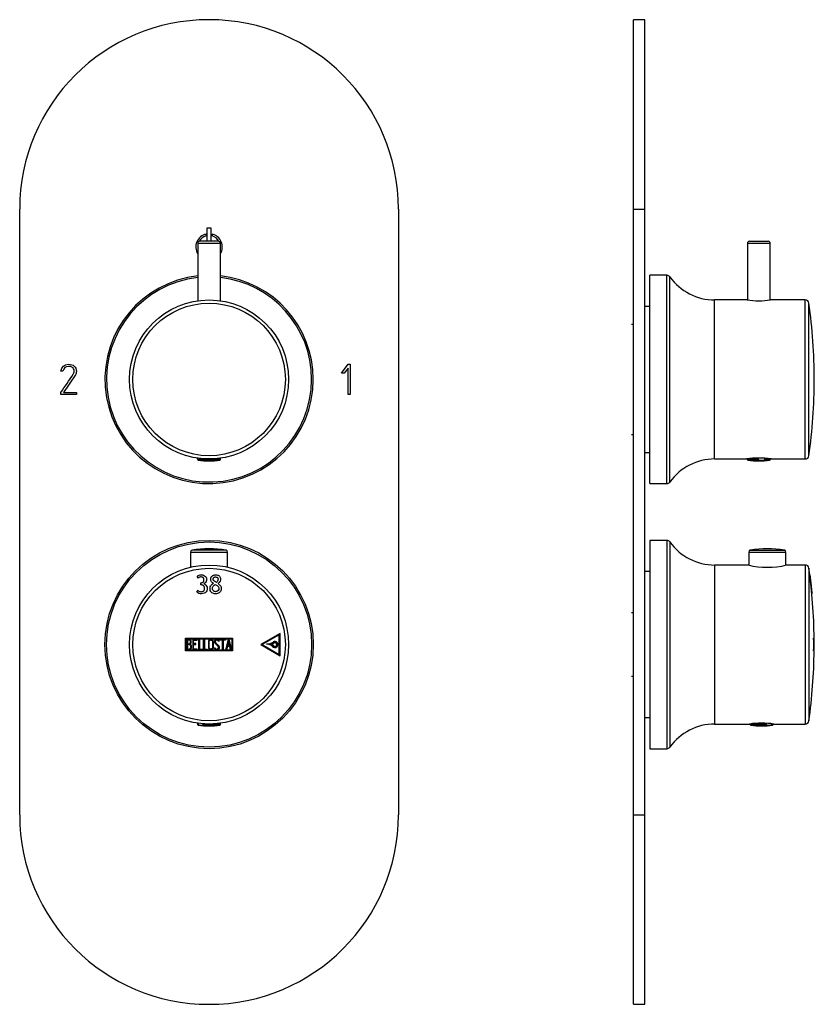
# Model space of a CAD drawing. Units: millimetres. Extents: x -275 to -36, y -46 to 461.
# Drawn here: x -275 to -65, y 201 to 461 of the extents above; entities that cross this region are included whole.
import ezdxf

# ---------------------------------------------------------------- set-up
doc = ezdxf.new("R2010")
doc.units = ezdxf.units.MM
for name, color, linetype in [('055010', 7, 'Continuous'), ('055038', 7, 'Continuous'), ('272009', 7, 'Continuous'), ('276027', 7, 'Continuous'), ('276028', 7, 'Continuous'), ('482005', 7, 'Continuous'), ('486031', 7, 'Continuous'), ('6693-3', 7, 'Continuous'), ('705002', 7, 'Continuous'), ('776106', 7, 'Continuous'), ('Default', 7, 'Continuous')]:
    doc.layers.add(name, color=color, linetype=linetype)

# ---------------------------------------------------------------- blocks, each defined once
blk = doc.blocks.new('SE')
at = {"layer": '055010', "color": 7, "linetype": 'Continuous'}
for p, q in [((-229.68, 320.82), (-219.88, 320.82)), ((-229.68, 320.82), (-229.68, 316.85)), ((-220.28, 321.31), (-229.27, 321.31)), ((-219.88, 316.85), (-219.88, 320.82))]:
    blk.add_line(p, q, dxfattribs=at)
for centre, radius, start, end in [((-229.18, 320.82), 0.5, 100.6719, 180), ((-224.78, 297.47), 24.26, 79.3281, 100.6719), ((-220.38, 320.82), 0.5, 0, 79.3281)]:
    blk.add_arc(centre, radius, start, end, dxfattribs=at)
at = {"layer": '055038', "color": 7, "linetype": 'Continuous'}
blk.add_open_spline([(-222.34, 309.94), (-222.34, 309.94), (-222.37, 309.93), (-222.42, 309.92), (-222.45, 309.92)], degree=3, knots=[0.367579737, 0.367579737, 0.367579737, 0.367579737, 0.370464901, 0.374680588, 0.374680588, 0.374680588, 0.374680588], dxfattribs=at)
at = {"layer": '272009', "color": 7, "linetype": 'Continuous'}
for p, q in [((-227.59, 313.98), (-227.89, 314.43)), ((-226.99, 312.21), (-226.99, 312.75)), ((-228.01, 310.24), (-227.69, 310.75)), ((-206.05, 299.38), (-211.15, 296.43)), ((-206.25, 299.03), (-210.75, 296.43)), ((-206.25, 293.83), (-206.25, 299.03)), ((-206.05, 293.49), (-206.05, 299.38)), ((-230.97, 298.09), (-218.59, 298.09)), ((-230.97, 294.78), (-230.97, 298.09)), ((-230.77, 297.93), (-218.79, 297.93)), ((-230.77, 294.93), (-230.77, 297.93)), ((-230.67, 297.82), (-230.67, 295.05)), ((-230.47, 297.62), (-230.47, 296.65)), ((-230.47, 296.46), (-230.47, 295.24)), ((-229.05, 297.81), (-229.05, 295.05)), ((-227.88, 297.81), (-229.05, 297.81)), ((-228.86, 297.61), (-227.88, 297.61)), ((-228.86, 296.68), (-228.86, 297.61)), ((-228.25, 296.68), (-228.86, 296.68)), ((-228.86, 296.48), (-228.25, 296.48)), ((-228.86, 295.24), (-228.86, 296.48)), ((-228.25, 296.48), (-228.25, 296.68)), ((-227.88, 297.61), (-227.88, 297.81)), ((-227.51, 297.82), (-227.32, 297.82)), ((-227.51, 295.05), (-227.51, 297.82)), ((-227.32, 297.82), (-227.32, 295.24)), ((-226.22, 297.82), (-226.03, 297.82)), ((-226.22, 295.05), (-226.22, 297.82)), ((-226.03, 297.82), (-226.03, 295.24)), ((-222.15, 297.35), (-222.35, 297.35)), ((-222.18, 297.48), (-222.15, 297.35)), ((-221.89, 297.62), (-221.89, 297.82)), ((-221.89, 297.82), (-220.47, 297.82)), ((-221.27, 297.62), (-221.89, 297.62)), ((-221.27, 295.05), (-221.27, 297.62)), ((-221.08, 297.62), (-221.08, 295.05)), ((-220.47, 297.62), (-221.08, 297.62)), ((-220.47, 297.82), (-220.47, 297.62)), ((-220.35, 295.05), (-219.67, 297.82)), ((-219.6, 297.3), (-219.88, 296.08)), ((-219.67, 297.82), (-219.52, 297.82)), ((-219.32, 296.08), (-219.6, 297.3)), ((-219.52, 297.82), (-218.88, 295.05)), ((-218.79, 297.93), (-218.79, 294.93)), ((-218.59, 298.09), (-218.59, 294.78)), ((-211.15, 296.43), (-206.05, 293.49)), ((-210.75, 296.43), (-206.25, 293.83)), ((-208.31, 296.53), (-207.68, 296.85)), ((-207.78, 296.09), (-208.31, 296.53)), ((-208.2, 296.53), (-207.65, 296.81)), ((-207.74, 296.13), (-208.2, 296.53)), ((-218.59, 294.78), (-230.97, 294.78)), ((-218.79, 294.93), (-230.77, 294.93)), ((-229.05, 295.05), (-227.88, 295.05)), ((-227.88, 295.24), (-228.86, 295.24)), ((-227.88, 295.05), (-227.88, 295.24)), ((-226.54, 295.05), (-227.51, 295.05)), ((-227.32, 295.24), (-226.54, 295.24)), ((-226.54, 295.24), (-226.54, 295.05)), ((-225.25, 295.05), (-226.22, 295.05)), ((-226.03, 295.24), (-225.25, 295.24)), ((-225.25, 295.24), (-225.25, 295.05)), ((-223.35, 295.52), (-223.16, 295.52)), ((-223.3, 295.36), (-223.35, 295.52)), ((-221.08, 295.05), (-221.27, 295.05)), ((-220.15, 295.05), (-220.35, 295.05)), ((-219.95, 295.88), (-220.15, 295.05)), ((-219.28, 295.88), (-219.95, 295.88)), ((-219.88, 296.08), (-219.32, 296.08)), ((-219.08, 295.05), (-219.28, 295.88)), ((-218.88, 295.05), (-219.08, 295.05)), ((-228.03, 275.68), (-228.03, 275.68)), ((-221.53, 275.68), (-221.53, 275.68))]:
    blk.add_line(p, q, dxfattribs=at)
for radius in [27.5, 27.08, 21, 20.14]:
    blk.add_circle((-224.78, 296.43), radius, dxfattribs=at)
for centre, radius, start, end in [((-230.29, 295.82), 0.899, 0.8401, 53.7941), ((-210.13, 300.94), 4.47, 277.1232, 300.8278), ((-209.42, 294.58), 1.93, 42.9854, 94.7324), ((-210.13, 300.92), 4.49, 283.0236, 300.909), ((-209.42, 294.58), 1.98, 42.9854, 81.0493), ((-207.39, 296.43), 0.813, 220.6321, 123.833), ((-207.39, 296.43), 0.763, 220.4783, 123.8296), ((-207.39, 296.43), 0.513, 220.7325, 123.8328), ((-207.39, 296.43), 0.463, 220.6321, 123.833)]:
    blk.add_arc(centre, radius, start, end, dxfattribs=at)
for points, knots in [([(-227.89, 314.43), (-227.65, 314.75), (-227.22, 314.84), (-226.44, 314.83), (-226.04, 314.7), (-225.48, 314.16), (-225.37, 313.74), (-225.54, 312.97), (-225.8, 312.62), (-226.18, 312.49)], [0, 0, 0, 0, 0.25, 0.25, 0.5, 0.5, 0.75, 0.75, 1, 1, 1, 1]), ([(-223.65, 312.6), (-223.9, 312.73), (-224.1, 312.93), (-224.36, 313.42), (-224.39, 313.72), (-224.25, 314.26), (-224.06, 314.49), (-223.58, 314.78), (-223.3, 314.83), (-222.73, 314.83), (-222.45, 314.78), (-221.97, 314.47), (-221.81, 314.22), (-221.64, 313.4), (-221.93, 312.81), (-222.42, 312.53)], [0, 0, 0, 0, 0.125, 0.125, 0.25, 0.25, 0.375, 0.375, 0.5, 0.5, 0.625, 0.625, 0.75, 0.75, 1, 1, 1, 1]), ([(-226.18, 312.49), (-225.75, 312.35), (-225.4, 312), (-225.21, 311.14), (-225.28, 310.65), (-225.86, 309.98), (-226.33, 309.85), (-227.22, 309.82), (-227.69, 309.93), (-228.01, 310.24)], [0, 0, 0, 0, 0.25, 0.25, 0.5, 0.5, 0.75, 0.75, 1, 1, 1, 1]), ([(-227.69, 310.75), (-227.62, 310.67), (-227.54, 310.6), (-227.45, 310.54), (-227.34, 310.48), (-227.22, 310.43), (-227.1, 310.41), (-226.96, 310.38), (-226.81, 310.38), (-226.67, 310.41), (-226.57, 310.42), (-226.47, 310.44), (-226.38, 310.49), (-226.31, 310.52), (-226.25, 310.56), (-226.19, 310.61), (-226.14, 310.67), (-226.09, 310.73), (-226.06, 310.8), (-226.02, 310.89), (-225.99, 310.98), (-225.98, 311.08), (-225.95, 311.23), (-225.95, 311.39), (-225.99, 311.54), (-226.01, 311.63), (-226.05, 311.72), (-226.1, 311.8), (-226.16, 311.88), (-226.22, 311.96), (-226.3, 312.01), (-226.37, 312.08), (-226.46, 312.12), (-226.56, 312.15), (-226.68, 312.19), (-226.8, 312.21), (-226.93, 312.21), (-226.95, 312.21), (-226.97, 312.21), (-226.99, 312.21)], [0, 0, 0, 0, 0.081686, 0.081686, 0.081686, 0.176518, 0.176518, 0.176518, 0.28727, 0.28727, 0.28727, 0.361797, 0.361797, 0.361797, 0.419486, 0.419486, 0.419486, 0.477375, 0.477375, 0.477375, 0.552349, 0.552349, 0.552349, 0.669992, 0.669992, 0.669992, 0.742559, 0.742559, 0.742559, 0.815001, 0.815001, 0.815001, 0.889999, 0.889999, 0.889999, 0.984895, 0.984895, 0.984895, 1, 1, 1, 1]), ([(-226.99, 312.75), (-226.94, 312.75), (-226.89, 312.75), (-226.84, 312.75), (-226.78, 312.76), (-226.72, 312.76), (-226.66, 312.78), (-226.57, 312.8), (-226.48, 312.83), (-226.4, 312.88), (-226.34, 312.92), (-226.3, 312.96), (-226.26, 313.01), (-226.22, 313.07), (-226.19, 313.12), (-226.17, 313.18), (-226.14, 313.27), (-226.13, 313.37), (-226.12, 313.47), (-226.12, 313.6), (-226.13, 313.73), (-226.18, 313.86), (-226.2, 313.92), (-226.24, 313.98), (-226.28, 314.03), (-226.32, 314.08), (-226.37, 314.13), (-226.43, 314.16), (-226.5, 314.2), (-226.57, 314.23), (-226.65, 314.25), (-226.78, 314.28), (-226.92, 314.28), (-227.06, 314.27), (-227.15, 314.25), (-227.24, 314.23), (-227.33, 314.19), (-227.41, 314.14), (-227.49, 314.09), (-227.56, 314.02), (-227.57, 314.01), (-227.58, 313.99), (-227.59, 313.98)], [0, 0, 0, 0, 0.043559, 0.043559, 0.043559, 0.097444, 0.097444, 0.097444, 0.183717, 0.183717, 0.183717, 0.240723, 0.240723, 0.240723, 0.297583, 0.297583, 0.297583, 0.384317, 0.384317, 0.384317, 0.502617, 0.502617, 0.502617, 0.562615, 0.562615, 0.562615, 0.623043, 0.623043, 0.623043, 0.694079, 0.694079, 0.694079, 0.814702, 0.814702, 0.814702, 0.899218, 0.899218, 0.899218, 0.984019, 0.984019, 0.984019, 1, 1, 1, 1]), ([(-222.42, 312.53), (-222.13, 312.36), (-221.86, 312.15), (-221.54, 311.57), (-221.51, 311.21), (-221.63, 310.56), (-221.83, 310.26), (-222.4, 309.89), (-222.74, 309.83), (-223.41, 309.83), (-223.76, 309.89), (-224.31, 310.27), (-224.46, 310.6), (-224.55, 311.27), (-224.51, 311.61), (-224.19, 312.2), (-223.96, 312.46), (-223.65, 312.6)], [0, 0, 0, 0, 0.125, 0.125, 0.25, 0.25, 0.375, 0.375, 0.5, 0.5, 0.625, 0.625, 0.75, 0.75, 0.875, 0.875, 1, 1, 1, 1]), ([(-223.06, 310.39), (-223.14, 310.39), (-223.24, 310.4), (-223.32, 310.43), (-223.41, 310.45), (-223.49, 310.5), (-223.56, 310.55), (-223.62, 310.61), (-223.68, 310.67), (-223.72, 310.73), (-223.77, 310.81), (-223.81, 310.9), (-223.84, 310.99), (-223.86, 311.1), (-223.87, 311.21), (-223.86, 311.32), (-223.85, 311.44), (-223.83, 311.56), (-223.78, 311.66), (-223.73, 311.77), (-223.67, 311.87), (-223.59, 311.96), (-223.48, 312.09), (-223.34, 312.19), (-223.2, 312.27), (-223.18, 312.28), (-223.16, 312.29), (-223.14, 312.31)], [0, 0, 0, 0, 0.099649, 0.099649, 0.099649, 0.200184, 0.200184, 0.200184, 0.290882, 0.290882, 0.290882, 0.394614, 0.394614, 0.394614, 0.521736, 0.521736, 0.521736, 0.652703, 0.652703, 0.652703, 0.787042, 0.787042, 0.787042, 0.974575, 0.974575, 0.974575, 1, 1, 1, 1]), ([(-222.84, 312.8), (-223.03, 312.9), (-223.22, 313.01), (-223.39, 313.15), (-223.46, 313.2), (-223.52, 313.27), (-223.57, 313.33), (-223.61, 313.39), (-223.65, 313.45), (-223.67, 313.52), (-223.69, 313.59), (-223.7, 313.66), (-223.69, 313.73), (-223.69, 313.82), (-223.67, 313.9), (-223.64, 313.98), (-223.62, 314.02), (-223.59, 314.07), (-223.55, 314.11), (-223.51, 314.14), (-223.47, 314.18), (-223.42, 314.2), (-223.36, 314.23), (-223.29, 314.25), (-223.23, 314.26), (-223.16, 314.27), (-223.1, 314.28), (-223.04, 314.28)], [0, 0, 0, 0, 0.284951, 0.284951, 0.284951, 0.396319, 0.396319, 0.396319, 0.488662, 0.488662, 0.488662, 0.582713, 0.582713, 0.582713, 0.692215, 0.692215, 0.692215, 0.760467, 0.760467, 0.760467, 0.828837, 0.828837, 0.828837, 0.919267, 0.919267, 0.919267, 1, 1, 1, 1]), ([(-223.14, 312.31), (-222.93, 312.19), (-222.72, 312.08), (-222.36, 311.77), (-222.23, 311.55), (-222.18, 311.08), (-222.26, 310.84), (-222.57, 310.48), (-222.82, 310.39), (-223.06, 310.39)], [0, 0, 0, 0, 0.25, 0.25, 0.5, 0.5, 0.75, 0.75, 1, 1, 1, 1]), ([(-223.04, 314.28), (-222.95, 314.27), (-222.87, 314.26), (-222.71, 314.21), (-222.63, 314.17), (-222.51, 314.06), (-222.46, 313.99), (-222.39, 313.83), (-222.38, 313.75), (-222.39, 313.5), (-222.44, 313.33), (-222.6, 313.04), (-222.71, 312.91), (-222.84, 312.8)], [0, 0, 0, 0, 0.125, 0.125, 0.25, 0.25, 0.375, 0.375, 0.5, 0.5, 0.75, 0.75, 1, 1, 1, 1]), ([(-229.76, 296.54), (-229.7, 296.61), (-229.64, 296.69), (-229.56, 296.81), (-229.53, 296.85), (-229.5, 296.93), (-229.48, 296.98), (-229.46, 297.12), (-229.47, 297.22), (-229.5, 297.4), (-229.54, 297.49), (-229.66, 297.64), (-229.74, 297.7), (-229.91, 297.78), (-230, 297.8), (-230.19, 297.82), (-230.29, 297.82), (-230.48, 297.82), (-230.57, 297.82), (-230.67, 297.82)], [0, 0, 0, 0, 0.125, 0.125, 0.1875, 0.1875, 0.25, 0.25, 0.375, 0.375, 0.5, 0.5, 0.625, 0.625, 0.75, 0.75, 0.875, 0.875, 1, 1, 1, 1]), ([(-229.67, 297.15), (-229.67, 297.24), (-229.68, 297.33), (-229.77, 297.49), (-229.84, 297.55), (-230.01, 297.61), (-230.1, 297.62), (-230.28, 297.62), (-230.37, 297.62), (-230.47, 297.62)], [0, 0, 0, 0, 0.25, 0.25, 0.5, 0.5, 0.75, 0.75, 1, 1, 1, 1]), ([(-230.47, 296.65), (-230.37, 296.65), (-230.23, 296.65), (-230.09, 296.65), (-230.02, 296.65), (-230, 296.65), (-229.95, 296.66), (-229.93, 296.67), (-229.87, 296.69), (-229.83, 296.73), (-229.77, 296.8), (-229.75, 296.84), (-229.69, 296.96), (-229.67, 297.05), (-229.67, 297.15)], [0, 0, 0, 0, 0.25, 0.375, 0.375, 0.4375, 0.4375, 0.5, 0.5, 0.625, 0.625, 0.75, 0.75, 1, 1, 1, 1]), ([(-229.59, 295.83), (-229.59, 295.93), (-229.62, 296.04), (-229.71, 296.22), (-229.77, 296.31), (-229.89, 296.41), (-229.94, 296.43), (-230.04, 296.46), (-230.1, 296.46), (-230.26, 296.46), (-230.36, 296.46), (-230.47, 296.46)], [0, 0, 0, 0, 0.25, 0.25, 0.5, 0.5, 0.625, 0.625, 0.75, 0.75, 1, 1, 1, 1]), ([(-224.78, 295.22), (-224.82, 295.26), (-224.85, 295.3), (-224.88, 295.35), (-224.91, 295.4), (-224.92, 295.45), (-224.93, 295.51), (-224.96, 295.71), (-224.93, 295.9), (-224.93, 296.1), (-224.93, 296.5), (-224.93, 296.89), (-224.93, 297.28), (-224.93, 297.34), (-224.93, 297.4), (-224.91, 297.45), (-224.89, 297.51), (-224.86, 297.56), (-224.83, 297.6), (-224.79, 297.65), (-224.76, 297.68), (-224.71, 297.71), (-224.66, 297.75), (-224.6, 297.77), (-224.54, 297.79), (-224.46, 297.82), (-224.36, 297.83), (-224.27, 297.83), (-224.19, 297.83), (-224.11, 297.82), (-224.04, 297.79), (-223.96, 297.76), (-223.89, 297.72), (-223.83, 297.67), (-223.78, 297.63), (-223.75, 297.59), (-223.72, 297.54), (-223.69, 297.49), (-223.67, 297.43), (-223.66, 297.38), (-223.62, 297.18), (-223.65, 296.97), (-223.65, 296.77), (-223.65, 296.37), (-223.65, 295.97), (-223.65, 295.57), (-223.65, 295.51), (-223.66, 295.46), (-223.68, 295.41), (-223.69, 295.36), (-223.72, 295.31), (-223.75, 295.27), (-223.79, 295.22), (-223.84, 295.18), (-223.9, 295.14), (-223.96, 295.1), (-224.02, 295.08), (-224.08, 295.06), (-224.16, 295.04), (-224.23, 295.03), (-224.31, 295.03), (-224.39, 295.03), (-224.48, 295.05), (-224.56, 295.08), (-224.64, 295.11), (-224.71, 295.16), (-224.78, 295.22)], [0, 0, 0, 0, 0.022922, 0.022922, 0.022922, 0.046071, 0.046071, 0.046071, 0.12811, 0.12811, 0.12811, 0.291013, 0.291013, 0.291013, 0.315023, 0.315023, 0.315023, 0.339317, 0.339317, 0.339317, 0.361005, 0.361005, 0.361005, 0.387351, 0.387351, 0.387351, 0.425657, 0.425657, 0.425657, 0.459287, 0.459287, 0.459287, 0.493095, 0.493095, 0.493095, 0.516964, 0.516964, 0.516964, 0.541093, 0.541093, 0.541093, 0.625867, 0.625867, 0.625867, 0.793489, 0.793489, 0.793489, 0.816049, 0.816049, 0.816049, 0.838729, 0.838729, 0.838729, 0.866246, 0.866246, 0.866246, 0.894819, 0.894819, 0.894819, 0.927283, 0.927283, 0.927283, 0.962865, 0.962865, 0.962865, 1, 1, 1, 1]), ([(-223.85, 295.6), (-223.85, 295.81), (-223.85, 296.02), (-223.85, 296.23), (-223.85, 296.44), (-223.85, 296.65), (-223.85, 296.86), (-223.85, 296.97), (-223.85, 297.08), (-223.85, 297.18), (-223.85, 297.23), (-223.85, 297.29), (-223.86, 297.34), (-223.86, 297.37), (-223.88, 297.41), (-223.9, 297.44), (-223.92, 297.48), (-223.94, 297.5), (-223.97, 297.53), (-224, 297.56), (-224.04, 297.58), (-224.08, 297.6), (-224.12, 297.61), (-224.16, 297.63), (-224.21, 297.63), (-224.27, 297.64), (-224.34, 297.64), (-224.41, 297.62), (-224.47, 297.61), (-224.53, 297.58), (-224.59, 297.55), (-224.62, 297.52), (-224.65, 297.5), (-224.67, 297.47), (-224.69, 297.44), (-224.71, 297.4), (-224.72, 297.36), (-224.73, 297.33), (-224.74, 297.29), (-224.74, 297.26), (-224.74, 297.09), (-224.74, 296.93), (-224.74, 296.76), (-224.74, 296.43), (-224.74, 296.1), (-224.74, 295.77), (-224.74, 295.71), (-224.74, 295.65), (-224.74, 295.59), (-224.74, 295.55), (-224.73, 295.52), (-224.72, 295.49), (-224.7, 295.45), (-224.68, 295.42), (-224.66, 295.4), (-224.63, 295.36), (-224.59, 295.33), (-224.55, 295.31), (-224.5, 295.28), (-224.43, 295.25), (-224.37, 295.24), (-224.3, 295.22), (-224.24, 295.22), (-224.17, 295.24), (-224.12, 295.25), (-224.07, 295.27), (-224.02, 295.3), (-223.98, 295.32), (-223.95, 295.35), (-223.92, 295.38), (-223.9, 295.41), (-223.88, 295.44), (-223.87, 295.47), (-223.86, 295.5), (-223.85, 295.54), (-223.85, 295.57), (-223.85, 295.58), (-223.85, 295.59), (-223.85, 295.6)], [0, 0, 0, 0, 0.107028, 0.107028, 0.107028, 0.213028, 0.213028, 0.213028, 0.268218, 0.268218, 0.268218, 0.294256, 0.294256, 0.294256, 0.313643, 0.313643, 0.313643, 0.332962, 0.332962, 0.332962, 0.354245, 0.354245, 0.354245, 0.377602, 0.377602, 0.377602, 0.411418, 0.411418, 0.411418, 0.444805, 0.444805, 0.444805, 0.464433, 0.464433, 0.464433, 0.484228, 0.484228, 0.484228, 0.502254, 0.502254, 0.502254, 0.585872, 0.585872, 0.585872, 0.753109, 0.753109, 0.753109, 0.783169, 0.783169, 0.783169, 0.800772, 0.800772, 0.800772, 0.818392, 0.818392, 0.818392, 0.842199, 0.842199, 0.842199, 0.876511, 0.876511, 0.876511, 0.909609, 0.909609, 0.909609, 0.937836, 0.937836, 0.937836, 0.959081, 0.959081, 0.959081, 0.977078, 0.977078, 0.977078, 0.994981, 0.994981, 0.994981, 1, 1, 1, 1]), ([(-223.16, 295.52), (-223.13, 295.45), (-223.09, 295.39), (-223.05, 295.33), (-223.02, 295.3), (-223, 295.28), (-222.96, 295.26), (-222.93, 295.24), (-222.9, 295.23), (-222.86, 295.22), (-222.81, 295.21), (-222.76, 295.21), (-222.7, 295.22), (-222.65, 295.22), (-222.59, 295.24), (-222.54, 295.26), (-222.5, 295.29), (-222.45, 295.32), (-222.42, 295.36), (-222.39, 295.4), (-222.36, 295.44), (-222.34, 295.48), (-222.31, 295.53), (-222.3, 295.59), (-222.3, 295.64), (-222.29, 295.69), (-222.29, 295.75), (-222.31, 295.81), (-222.32, 295.87), (-222.35, 295.92), (-222.39, 295.97), (-222.46, 296.08), (-222.56, 296.17), (-222.66, 296.26), (-222.75, 296.34), (-222.84, 296.43), (-222.94, 296.52), (-223.02, 296.6), (-223.1, 296.67), (-223.17, 296.75), (-223.22, 296.81), (-223.26, 296.87), (-223.29, 296.94), (-223.31, 296.99), (-223.32, 297.05), (-223.33, 297.11), (-223.33, 297.22), (-223.31, 297.33), (-223.28, 297.44), (-223.26, 297.5), (-223.23, 297.56), (-223.18, 297.62), (-223.15, 297.66), (-223.11, 297.7), (-223.06, 297.73), (-223.02, 297.76), (-222.96, 297.79), (-222.91, 297.8), (-222.84, 297.82), (-222.76, 297.83), (-222.69, 297.82), (-222.61, 297.82), (-222.53, 297.8), (-222.46, 297.77), (-222.4, 297.75), (-222.36, 297.72), (-222.32, 297.68), (-222.28, 297.65), (-222.24, 297.6), (-222.22, 297.55), (-222.2, 297.53), (-222.19, 297.5), (-222.18, 297.48)], [0, 0, 0, 0, 0.045449, 0.045449, 0.045449, 0.067739, 0.067739, 0.067739, 0.089846, 0.089846, 0.089846, 0.123065, 0.123065, 0.123065, 0.157927, 0.157927, 0.157927, 0.190506, 0.190506, 0.190506, 0.221354, 0.221354, 0.221354, 0.254673, 0.254673, 0.254673, 0.289619, 0.289619, 0.289619, 0.327462, 0.327462, 0.327462, 0.408791, 0.408791, 0.408791, 0.48891, 0.48891, 0.48891, 0.557236, 0.557236, 0.557236, 0.602573, 0.602573, 0.602573, 0.639663, 0.639663, 0.639663, 0.707428, 0.707428, 0.707428, 0.749519, 0.749519, 0.749519, 0.784203, 0.784203, 0.784203, 0.818919, 0.818919, 0.818919, 0.865221, 0.865221, 0.865221, 0.91479, 0.91479, 0.91479, 0.948674, 0.948674, 0.948674, 0.982519, 0.982519, 0.982519, 1, 1, 1, 1]), ([(-222.35, 297.35), (-222.35, 297.39), (-222.36, 297.43), (-222.38, 297.47), (-222.4, 297.49), (-222.42, 297.52), (-222.44, 297.54), (-222.46, 297.56), (-222.49, 297.58), (-222.52, 297.59), (-222.56, 297.61), (-222.61, 297.62), (-222.65, 297.62), (-222.72, 297.63), (-222.78, 297.63), (-222.84, 297.61), (-222.88, 297.6), (-222.92, 297.59), (-222.95, 297.56), (-222.98, 297.54), (-223.01, 297.51), (-223.04, 297.48), (-223.06, 297.45), (-223.08, 297.41), (-223.09, 297.38), (-223.12, 297.32), (-223.13, 297.25), (-223.13, 297.19), (-223.13, 297.14), (-223.13, 297.1), (-223.11, 297.06), (-223.1, 297), (-223.07, 296.95), (-223.03, 296.9), (-222.96, 296.81), (-222.88, 296.73), (-222.79, 296.65), (-222.71, 296.57), (-222.63, 296.49), (-222.54, 296.41), (-222.44, 296.31), (-222.33, 296.22), (-222.24, 296.1), (-222.2, 296.05), (-222.16, 295.99), (-222.13, 295.92), (-222.11, 295.86), (-222.1, 295.8), (-222.1, 295.73)], [0, 0, 0, 0, 0.039912, 0.039912, 0.039912, 0.070897, 0.070897, 0.070897, 0.101845, 0.101845, 0.101845, 0.147265, 0.147265, 0.147265, 0.211403, 0.211403, 0.211403, 0.250283, 0.250283, 0.250283, 0.28916, 0.28916, 0.28916, 0.3292, 0.3292, 0.3292, 0.393286, 0.393286, 0.393286, 0.437064, 0.437064, 0.437064, 0.49502, 0.49502, 0.49502, 0.610087, 0.610087, 0.610087, 0.724085, 0.724085, 0.724085, 0.868059, 0.868059, 0.868059, 0.936226, 0.936226, 0.936226, 1, 1, 1, 1]), ([(-230.67, 295.05), (-230.52, 295.05), (-230.3, 295.05), (-230.08, 295.05), (-229.97, 295.05), (-229.94, 295.05), (-229.87, 295.07), (-229.83, 295.08), (-229.73, 295.13), (-229.68, 295.17), (-229.58, 295.29), (-229.54, 295.35), (-229.47, 295.47), (-229.44, 295.54), (-229.4, 295.68), (-229.39, 295.76), (-229.39, 295.83)], [0, 0, 0, 0, 0.25, 0.375, 0.375, 0.4375, 0.4375, 0.5, 0.5, 0.625, 0.625, 0.75, 0.75, 0.875, 0.875, 1, 1, 1, 1]), ([(-230.47, 295.24), (-230.36, 295.24), (-230.26, 295.24), (-230.11, 295.24), (-230.05, 295.24), (-229.95, 295.25), (-229.9, 295.26), (-229.76, 295.34), (-229.7, 295.43), (-229.61, 295.62), (-229.59, 295.72), (-229.59, 295.83)], [0, 0, 0, 0, 0.25, 0.25, 0.375, 0.375, 0.5, 0.5, 0.75, 0.75, 1, 1, 1, 1]), ([(-222.1, 295.73), (-222.1, 295.66), (-222.1, 295.59), (-222.14, 295.45), (-222.17, 295.38), (-222.29, 295.2), (-222.41, 295.11), (-222.62, 295.05), (-222.69, 295.04), (-222.84, 295.04), (-222.91, 295.05), (-223.05, 295.09), (-223.12, 295.13), (-223.21, 295.25), (-223.26, 295.3), (-223.3, 295.36)], [0, 0, 0, 0, 0.125, 0.125, 0.25, 0.25, 0.5, 0.5, 0.625, 0.625, 0.75, 0.75, 0.875, 0.875, 1, 1, 1, 1])]:
    blk.add_open_spline(points, degree=3, knots=knots, dxfattribs=at)
at = {"layer": '276027', "color": 7, "linetype": 'Continuous'}
for p, q in [((-228.03, 345.68), (-228.03, 345.68)), ((-221.53, 345.68), (-221.53, 345.68))]:
    blk.add_line(p, q, dxfattribs=at)
for radius in [21, 20.14]:
    blk.add_circle((-224.78, 366.43), radius, dxfattribs=at)
for radius, start, end in [(27.5, 96.2629, 0), (27.08, 96.3603, 0), (27.5, 0, 83.7371), (27.08, 0, 83.6397)]:
    blk.add_arc((-224.78, 366.43), radius, start, end, dxfattribs=at)
at = {"layer": '276028', "color": 7, "linetype": 'Continuous'}
for p, q in [((-227.78, 402.43), (-221.78, 402.43)), ((-227.78, 402.43), (-227.78, 387.22)), ((-222.28, 402.93), (-227.28, 402.93)), ((-221.78, 387.22), (-221.78, 402.43))]:
    blk.add_line(p, q, dxfattribs=at)
for centre, start, end in [((-227.28, 402.43), 90, 180), ((-222.28, 402.43), 0, 90)]:
    blk.add_arc(centre, 0.5, start, end, dxfattribs=at)
at = {"layer": '482005', "color": 7, "linetype": 'Continuous'}
for p, q in [((-274.78, 251.43), (-274.78, 411.43)), ((-174.78, 411.43), (-174.78, 251.43)), ((-225.28, 402.93), (-225.28, 406.43)), ((-225.28, 406.43), (-224.28, 406.43)), ((-224.28, 406.43), (-224.28, 402.93)), ((-225.58, 404.32), (-225.58, 404.84)), ((-223.97, 404.84), (-223.97, 404.32)), ((-260.54, 369.25), (-260.69, 369.49)), ((-189.78, 368.11), (-188.02, 370.43)), ((-188.06, 369.44), (-189.09, 368.11)), ((-188.06, 362.44), (-188.06, 369.44)), ((-188.02, 370.43), (-187.49, 370.43)), ((-187.49, 370.43), (-187.49, 362.43)), ((-263.36, 368.61), (-263.94, 368.61)), ((-260.04, 367.67), (-263.21, 363)), ((-189.09, 368.11), (-189.78, 368.11)), ((-263.92, 362.43), (-263.9, 362.99)), ((-259.78, 362.43), (-263.92, 362.43)), ((-263.21, 363), (-259.78, 363)), ((-259.78, 363), (-259.78, 362.43)), ((-187.49, 362.43), (-188.06, 362.44))]:
    blk.add_line(p, q, dxfattribs=at)
for centre, radius, start, end in [((-224.78, 411.43), 50, 0, 180), ((-224.78, 401.43), 3.5, 103.2455, 211.0027), ((-224.78, 401.43), 3, 105.5044, 150.2428), ((-224.78, 401.43), 3.5, 328.9973, 76.7545), ((-224.78, 401.43), 3, 29.7572, 74.4956), ((-224.78, 251.43), 50, 180, 360)]:
    blk.add_arc(centre, radius, start, end, dxfattribs=at)
for points, knots in [([(-263.94, 368.61), (-263.67, 369.82), (-262.99, 370.43), (-261.26, 370.43), (-260.76, 370.28), (-260.4, 369.97), (-260.02, 369.64), (-259.82, 369.17), (-259.82, 368.22), (-259.89, 367.93), (-260.04, 367.67)], [0, 0, 0, 0, 0.40572, 0.40572, 0.64777, 0.64777, 0.64777, 0.878778, 0.878778, 1, 1, 1, 1]), ([(-263.9, 362.99), (-262.81, 364.59), (-261.73, 366.19), (-260.64, 367.79), (-260.47, 368.05), (-260.39, 368.33), (-260.39, 368.84), (-260.44, 369.05), (-260.54, 369.25)], [0, 0, 0, 0, 0.791019, 0.791019, 0.791019, 0.911876, 0.911876, 1, 1, 1, 1]), ([(-260.69, 369.49), (-260.8, 369.58), (-260.9, 369.64), (-260.98, 369.67), (-261.24, 369.79), (-261.54, 369.86), (-262.64, 369.86), (-263.12, 369.45), (-263.36, 368.61)], [0, 0, 0, 0, 0.100054, 0.100054, 0.100054, 0.403406, 0.403406, 1, 1, 1, 1])]:
    blk.add_open_spline(points, degree=3, knots=knots, dxfattribs=at)
at = {"layer": '705002', "color": 7, "linetype": 'Continuous'}
for p, q in [((-227.82, 345.35), (-227.82, 345.65)), ((-227.37, 345.35), (-227.37, 345.59)), ((-221.73, 345.35), (-227.37, 345.35)), ((-227.31, 345.15), (-221.9, 345.15)), ((-221.73, 345.35), (-221.73, 345.65)), ((-227.83, 275.65), (-227.83, 275.35)), ((-227.56, 275.35), (-227.56, 275.62)), ((-221.73, 275.35), (-221.73, 275.65)), ((-227.56, 275.35), (-227.83, 275.35)), ((-227.66, 275.15), (-227.34, 275.15)), ((-226.41, 275.15), (-221.9, 275.15)), ((-226.37, 275.35), (-226.37, 275.49)), ((-221.73, 275.35), (-226.37, 275.35))]:
    blk.add_line(p, q, dxfattribs=at)
for centre, radius, start, end in [((-227.63, 345.35), 0.197, 179.0931, 260.9999), ((-224.78, 363.66), 18.73, 261.1525, 278.8475), ((-221.93, 345.35), 0.2, 278.8475, 0), ((-227.63, 275.35), 0.2, 180, 261.1525), ((-224.78, 293.66), 18.73, 261.1525, 278.8475), ((-226.87, 277.77), 2.66, 259.9405, 280.0595), ((-221.93, 275.35), 0.2, 278.8475, 0)]:
    blk.add_arc(centre, radius, start, end, dxfattribs=at)
for points, knots in [([(-227.66, 345.15), (-227.58, 345.14), (-227.51, 345.13), (-227.39, 345.12), (-227.35, 345.12), (-227.29, 345.12), (-227.28, 345.12), (-227.27, 345.12)], [0, 0, 0, 0, 0.25, 0.25, 0.5, 0.5, 0.6988004, 0.6988004, 0.6988004, 0.6988004]), ([(-227.31, 345.15), (-227.32, 345.16), (-227.33, 345.18), (-227.36, 345.24), (-227.37, 345.29), (-227.37, 345.35)], [0, 0, 0, 0, 0.5, 0.5, 1, 1, 1, 1]), ([(-227.56, 275.35), (-227.56, 275.29), (-227.53, 275.24), (-227.44, 275.18), (-227.39, 275.16), (-227.34, 275.15)], [0, 0, 0, 0, 0.5, 0.5, 1, 1, 1, 1]), ([(-226.41, 275.15), (-226.39, 275.16), (-226.38, 275.18), (-226.37, 275.24), (-226.37, 275.29), (-226.37, 275.35)], [0, 0, 0, 0, 0.5, 0.5, 1, 1, 1, 1])]:
    blk.add_open_spline(points, degree=3, knots=knots, dxfattribs=at)
blk.add_open_spline([(-227.27, 345.13), (-227.27, 345.13), (-227.28, 345.14), (-227.31, 345.15)], degree=3, dxfattribs=at)
blk = doc.blocks.new('SE2')
at = {"layer": '055010', "color": 7, "linetype": 'Continuous'}
for p, q in [((-82.29, 320.82), (-72.49, 320.82)), ((-82.29, 320.82), (-82.29, 317.4)), ((-81.89, 321.31), (-72.9, 321.31)), ((-72.49, 317.4), (-72.49, 320.82))]:
    blk.add_line(p, q, dxfattribs=at)
for centre, radius, start, end in [((-81.79, 320.82), 0.5, 100.6719, 180), ((-77.39, 297.47), 24.26, 79.3281, 100.6719), ((-72.99, 320.82), 0.5, 0, 79.3281)]:
    blk.add_arc(centre, radius, start, end, dxfattribs=at)
at = {"layer": '272009', "color": 7, "linetype": 'Continuous'}
for p, q in [((-108.39, 323.93), (-108.39, 268.93)), ((-103.92, 323.93), (-108.39, 323.93)), ((-103.92, 323.93), (-103.92, 268.93)), ((-103.11, 323.51), (-103.11, 269.35)), ((-91.3, 317.43), (-91.3, 275.43)), ((-82.44, 317.43), (-91.3, 317.43)), ((-67.39, 317.43), (-72.35, 317.43)), ((-67.39, 317.43), (-67.39, 275.43)), ((-66.4, 316.57), (-66.4, 276.29)), ((-65.9, 312.49), (-65.91, 312.49)), ((-65.72, 310.39), (-65.7, 310.39)), ((-65.16, 298.09), (-65.03, 298.09)), ((-65.15, 297.93), (-65.16, 297.93)), ((-65.15, 297.93), (-65.03, 297.93)), ((-65.13, 297.62), (-65.14, 297.62)), ((-65.13, 296.65), (-65.14, 296.65)), ((-65.1, 296.54), (-65.14, 296.54)), ((-65.13, 296.46), (-65.14, 296.46)), ((-65.06, 297.81), (-65.09, 297.81)), ((-65.08, 297.61), (-65.06, 297.61)), ((-65.08, 297.61), (-65.08, 297.61)), ((-65.07, 296.68), (-65.08, 296.68)), ((-65.07, 296.48), (-65.08, 296.48)), ((-65.05, 297.82), (-65.05, 297.82)), ((-65.03, 297.82), (-65.03, 297.82)), ((-65, 297.64), (-65.03, 297.64)), ((-64.99, 297.63), (-65.03, 297.63)), ((-65.15, 294.93), (-65.16, 294.93)), ((-65.16, 294.78), (-65.03, 294.78)), ((-65.15, 294.93), (-65.03, 294.93)), ((-65.13, 295.24), (-65.14, 295.24)), ((-65.09, 295.05), (-65.06, 295.05)), ((-65.04, 295.24), (-65.05, 295.24)), ((-65.03, 295.05), (-65.05, 295.05)), ((-65.03, 295.24), (-65.03, 295.24)), ((-65.03, 295.23), (-65, 295.23)), ((-65.02, 295.05), (-65.03, 295.05)), ((-65.02, 295.21), (-64.99, 295.21)), ((-91.3, 275.43), (-82.1, 275.43)), ((-75.64, 275.43), (-67.39, 275.43)), ((-108.39, 268.93), (-103.92, 268.93))]:
    blk.add_line(p, q, dxfattribs=at)
for centre, radius, start, end in [((-103.92, 322.93), 1, 35.4959, 90), ((-91.3, 331.93), 14.5, 215.4959, 270), ((-77.39, 337.84), 21.02, 256.099, 283.901), ((-67.39, 316.43), 1, 7.8735, 90), ((-212.02, 296.43), 147, 0.6448, 7.8735), ((-212.02, 296.43), 146.98, 6.1633, 6.3736), ((-212.02, 296.43), 146.87, 359.3546, 0.6454), ((-212.02, 296.43), 146.88, 359.4149, 0.5851), ((-212.02, 296.43), 146.88, 359.4606, 0.5403), ((-69.26, 297.05), 4.19, 353.0471, 10.5531), ((-212.02, 296.43), 146.9, 0.5851, 0.6453), ((-212.02, 296.43), 146.89, 0.0872, 0.4643), ((-212.02, 296.43), 146.89, 359.5365, 0.0104), ((-80.78, 295.95), 15.69, 359.5705, 2.1717), ((-212.02, 296.43), 146.94, 359.4633, 0.5376), ((-212.02, 296.43), 146.94, 0.0963, 0.4608), ((-212.02, 296.43), 146.94, 359.5367, 0.0196), ((-212.02, 296.43), 146.97, 0.4607, 0.5375), ((-212.02, 296.43), 146.96, 0.0196, 0.0963), ((-212.02, 296.43), 146.98, 359.5368, 0.5399), ((-212.02, 296.43), 146.97, 359.4609, 0.5399), ((-212.02, 296.43), 147, 0.4756, 0.5847), ((-212.02, 296.43), 146.99, 359.5368, 0.5399), ((-212.02, 296.43), 146.99, 359.461, 0.5399), ((-212.02, 296.43), 147, 352.1265, 359.3552), ((-212.02, 296.43), 146.9, 359.3547, 359.4149), ((-212.02, 296.43), 146.97, 359.4634, 359.5368), ((-212.02, 296.43), 146.99, 359.4609, 359.5368), ((-212.02, 296.43), 147, 359.4153, 359.5287), ((-212.02, 296.43), 147, 359.461, 359.5369), ((-78.89, 254.67), 21.01, 81.1009, 98.8991), ((-67.39, 276.43), 1, 270, 352.1265), ((-91.3, 260.93), 14.5, 90, 144.5041), ((-103.92, 269.93), 1, 270, 324.5041)]:
    blk.add_arc(centre, radius, start, end, dxfattribs=at)
for points, knots in [([(-66.16, 314.43), (-66.19, 314.75), (-66.19, 314.84), (-66.18, 314.83), (-66.16, 314.7), (-66.09, 314.16), (-66.04, 313.74), (-65.95, 312.97), (-65.91, 312.62), (-65.9, 312.49)], [0, 0, 0, 0, 0.25, 0.25, 0.5, 0.5, 0.75, 0.75, 1, 1, 1, 1]), ([(-65.94, 312.75), (-65.94, 312.75), (-65.94, 312.75), (-65.94, 312.75), (-65.94, 312.76), (-65.94, 312.76), (-65.94, 312.78), (-65.94, 312.8), (-65.95, 312.83), (-65.95, 312.88), (-65.95, 312.92), (-65.96, 312.96), (-65.96, 313.01), (-65.97, 313.07), (-65.98, 313.12), (-65.98, 313.18), (-65.99, 313.27), (-66, 313.37), (-66.01, 313.47), (-66.03, 313.6), (-66.05, 313.73), (-66.06, 313.86), (-66.07, 313.92), (-66.08, 313.98), (-66.08, 314.03), (-66.09, 314.08), (-66.1, 314.13), (-66.1, 314.16), (-66.11, 314.2), (-66.11, 314.23), (-66.11, 314.25), (-66.12, 314.28), (-66.12, 314.28), (-66.12, 314.27), (-66.12, 314.25), (-66.12, 314.23), (-66.12, 314.19), (-66.11, 314.14), (-66.11, 314.09), (-66.1, 314.02), (-66.1, 314.01), (-66.1, 313.99), (-66.1, 313.98)], [0, 0, 0, 0, 0.043559, 0.043559, 0.043559, 0.097444, 0.097444, 0.097444, 0.183717, 0.183717, 0.183717, 0.240723, 0.240723, 0.240723, 0.297583, 0.297583, 0.297583, 0.384317, 0.384317, 0.384317, 0.502617, 0.502617, 0.502617, 0.562615, 0.562615, 0.562615, 0.623043, 0.623043, 0.623043, 0.694079, 0.694079, 0.694079, 0.814702, 0.814702, 0.814702, 0.899218, 0.899218, 0.899218, 0.984019, 0.984019, 0.984019, 1, 1, 1, 1]), ([(-65.9, 312.49), (-65.88, 312.35), (-65.85, 312), (-65.76, 311.14), (-65.71, 310.65), (-65.65, 309.98), (-65.64, 309.85), (-65.65, 309.82), (-65.67, 309.93), (-65.7, 310.24)], [0, 0, 0, 0, 0.25, 0.25, 0.5, 0.5, 0.75, 0.75, 1, 1, 1, 1]), ([(-65.75, 310.75), (-65.74, 310.67), (-65.73, 310.6), (-65.72, 310.54), (-65.71, 310.48), (-65.71, 310.43), (-65.7, 310.41), (-65.7, 310.38), (-65.7, 310.38), (-65.7, 310.41), (-65.7, 310.42), (-65.7, 310.44), (-65.7, 310.49), (-65.7, 310.52), (-65.71, 310.56), (-65.71, 310.61), (-65.71, 310.67), (-65.72, 310.73), (-65.73, 310.8), (-65.74, 310.89), (-65.74, 310.98), (-65.75, 311.08), (-65.77, 311.23), (-65.79, 311.39), (-65.8, 311.54), (-65.81, 311.63), (-65.82, 311.72), (-65.83, 311.8), (-65.84, 311.88), (-65.85, 311.96), (-65.85, 312.01), (-65.86, 312.08), (-65.87, 312.12), (-65.87, 312.15), (-65.88, 312.19), (-65.88, 312.21), (-65.88, 312.21), (-65.88, 312.21), (-65.88, 312.21), (-65.88, 312.21)], [0, 0, 0, 0, 0.081686, 0.081686, 0.081686, 0.176518, 0.176518, 0.176518, 0.28727, 0.28727, 0.28727, 0.361797, 0.361797, 0.361797, 0.419486, 0.419486, 0.419486, 0.477375, 0.477375, 0.477375, 0.552349, 0.552349, 0.552349, 0.669992, 0.669992, 0.669992, 0.742559, 0.742559, 0.742559, 0.815001, 0.815001, 0.815001, 0.889999, 0.889999, 0.889999, 0.984895, 0.984895, 0.984895, 1, 1, 1, 1]), ([(-65.1, 297.15), (-65.1, 297.24), (-65.1, 297.33), (-65.11, 297.49), (-65.11, 297.55), (-65.12, 297.61), (-65.12, 297.62), (-65.13, 297.62), (-65.13, 297.62), (-65.13, 297.62)], [0, 0, 0, 0, 0.25, 0.25, 0.5, 0.5, 0.75, 0.75, 1, 1, 1, 1]), ([(-65.13, 296.65), (-65.12, 296.65), (-65.12, 296.65), (-65.11, 296.65), (-65.11, 296.65), (-65.11, 296.65), (-65.11, 296.66), (-65.11, 296.67), (-65.11, 296.69), (-65.1, 296.73), (-65.1, 296.8), (-65.1, 296.84), (-65.1, 296.96), (-65.1, 297.05), (-65.1, 297.15)], [0, 0, 0, 0, 0.25, 0.375, 0.375, 0.4375, 0.4375, 0.5, 0.5, 0.625, 0.625, 0.75, 0.75, 1, 1, 1, 1]), ([(-65.1, 295.83), (-65.1, 295.93), (-65.1, 296.04), (-65.1, 296.22), (-65.1, 296.31), (-65.11, 296.41), (-65.11, 296.43), (-65.11, 296.46), (-65.11, 296.46), (-65.12, 296.46), (-65.12, 296.46), (-65.13, 296.46)], [0, 0, 0, 0, 0.25, 0.25, 0.5, 0.5, 0.625, 0.625, 0.75, 0.75, 1, 1, 1, 1]), ([(-65.02, 295.22), (-65.02, 295.26), (-65.02, 295.3), (-65.02, 295.35), (-65.02, 295.4), (-65.02, 295.45), (-65.02, 295.51), (-65.02, 295.71), (-65.02, 295.9), (-65.02, 296.1), (-65.02, 296.5), (-65.02, 296.89), (-65.02, 297.28), (-65.02, 297.34), (-65.02, 297.4), (-65.02, 297.45), (-65.02, 297.51), (-65.02, 297.56), (-65.02, 297.6), (-65.02, 297.62), (-65.02, 297.64), (-65.02, 297.66)], [0, 0, 0, 0, 0.022922, 0.022922, 0.022922, 0.0460707, 0.0460707, 0.0460707, 0.1281099, 0.1281099, 0.1281099, 0.2910132, 0.2910132, 0.2910132, 0.3150235, 0.3150235, 0.3150235, 0.3393174, 0.3393174, 0.3393174, 0.3488429, 0.3488429, 0.3488429, 0.3488429]), ([(-65.14, 295.05), (-65.14, 295.05), (-65.13, 295.05), (-65.12, 295.05), (-65.12, 295.05), (-65.11, 295.05), (-65.11, 295.07), (-65.11, 295.08), (-65.11, 295.13), (-65.1, 295.17), (-65.1, 295.29), (-65.1, 295.35), (-65.1, 295.47), (-65.09, 295.54), (-65.09, 295.68), (-65.09, 295.76), (-65.09, 295.83)], [0, 0, 0, 0, 0.25, 0.375, 0.375, 0.4375, 0.4375, 0.5, 0.5, 0.625, 0.625, 0.75, 0.75, 0.875, 0.875, 1, 1, 1, 1]), ([(-65.13, 295.24), (-65.13, 295.24), (-65.12, 295.24), (-65.12, 295.24), (-65.12, 295.24), (-65.11, 295.25), (-65.11, 295.26), (-65.11, 295.34), (-65.1, 295.43), (-65.1, 295.62), (-65.1, 295.72), (-65.1, 295.83)], [0, 0, 0, 0, 0.25, 0.25, 0.375, 0.375, 0.5, 0.5, 0.75, 0.75, 1, 1, 1, 1])]:
    blk.add_open_spline(points, degree=3, knots=knots, dxfattribs=at)
for points in [[(-66.1, 313.98), (-66.13, 314.21), (-66.16, 314.43)], [(-65.7, 310.24), (-65.72, 310.5), (-65.75, 310.75)]]:
    blk.add_open_spline(points, degree=2, dxfattribs=at)
at = {"layer": '276027', "color": 7, "linetype": 'Continuous'}
for p, q in [((-108.39, 338.93), (-108.39, 393.93)), ((-103.92, 393.93), (-108.39, 393.93)), ((-103.92, 338.93), (-103.92, 393.93)), ((-103.11, 339.35), (-103.11, 393.51)), ((-91.3, 345.43), (-91.3, 387.43)), ((-82.74, 387.43), (-91.3, 387.43)), ((-67.39, 387.43), (-76.58, 387.43)), ((-67.39, 345.43), (-67.39, 387.43)), ((-66.4, 346.29), (-66.4, 386.57)), ((-91.3, 345.43), (-82.85, 345.43)), ((-76.39, 345.43), (-67.39, 345.43)), ((-108.39, 338.93), (-103.92, 338.93))]:
    blk.add_line(p, q, dxfattribs=at)
for centre, radius, start, end in [((-103.92, 392.93), 1, 35.4959, 90), ((-91.3, 401.93), 14.5, 215.4959, 270), ((-79.64, 408.21), 21.01, 261.5144, 278.4856), ((-67.39, 386.43), 1, 7.8735, 90), ((-212.02, 366.43), 147, 0, 7.8735), ((-212.02, 366.43), 147, 352.1265, 0), ((-67.39, 346.43), 1, 270, 352.1265), ((-91.3, 330.93), 14.5, 90, 144.5041), ((-79.64, 324.67), 21.01, 81.1009, 98.8991), ((-103.92, 339.93), 1, 270, 324.5041)]:
    blk.add_arc(centre, radius, start, end, dxfattribs=at)
at = {"layer": '276028', "color": 7, "linetype": 'Continuous'}
for p, q in [((-82.64, 402.43), (-76.64, 402.43)), ((-82.64, 402.43), (-82.64, 387.42)), ((-82.14, 402.93), (-77.14, 402.93)), ((-76.64, 387.42), (-76.64, 402.43))]:
    blk.add_line(p, q, dxfattribs=at)
for centre, start, end in [((-82.14, 402.43), 90, 180), ((-77.14, 402.43), 0, 90)]:
    blk.add_arc(centre, 0.5, start, end, dxfattribs=at)
at = {"layer": '482005', "color": 7, "linetype": 'Continuous'}
for p, q in [((-112.69, 411.43), (-112.69, 461.43)), ((-109.69, 461.43), (-112.69, 461.43)), ((-109.69, 411.43), (-109.69, 461.43)), ((-112.69, 251.43), (-112.69, 411.43)), ((-112.69, 411.43), (-109.69, 411.43)), ((-109.69, 251.43), (-109.69, 411.43)), ((-109.68, 369.86), (-109.69, 369.86)), ((-112.69, 201.43), (-112.69, 251.43)), ((-112.69, 251.43), (-109.69, 251.43)), ((-109.69, 201.43), (-109.69, 251.43)), ((-112.69, 201.43), (-109.69, 201.43))]:
    blk.add_line(p, q, dxfattribs=at)
at = {"layer": '486031', "color": 7, "linetype": 'Continuous'}
for p, q in [((-108.39, 385.68), (-109.69, 385.68)), ((-112.69, 380.93), (-113.25, 380.93)), ((-113.25, 351.93), (-112.69, 351.93)), ((-109.69, 347.18), (-108.39, 347.18))]:
    blk.add_line(p, q, dxfattribs=at)
at = {"layer": '6693-3', "color": 7, "linetype": 'Continuous'}
for p, q in [((-112.69, 304.78), (-113.25, 304.78)), ((-113.25, 288.08), (-112.69, 288.08))]:
    blk.add_line(p, q, dxfattribs=at)
at = {"layer": '705002', "color": 7, "linetype": 'Continuous'}
for p, q in [((-82.69, 345.46), (-82.69, 345.35)), ((-79.78, 345.35), (-82.69, 345.35)), ((-82.52, 345.15), (-79.62, 345.15)), ((-79.78, 345.35), (-79.78, 345.68)), ((-78.26, 345.15), (-76.76, 345.15)), ((-78.04, 345.35), (-78.04, 345.62)), ((-76.59, 345.35), (-78.04, 345.35)), ((-76.59, 345.35), (-76.59, 345.46)), ((-77.64, 275.35), (-77.64, 275.64)), ((-81.94, 275.46), (-81.94, 275.35)), ((-77.64, 275.35), (-81.94, 275.35)), ((-81.77, 275.15), (-77.57, 275.15)), ((-76.52, 275.15), (-76.01, 275.15)), ((-76.29, 275.35), (-76.29, 275.52)), ((-75.84, 275.35), (-76.29, 275.35)), ((-75.84, 275.35), (-75.84, 275.46))]:
    blk.add_line(p, q, dxfattribs=at)
for centre, radius, start, end in [((-82.49, 345.35), 0.2, 180, 261.1525), ((-79.64, 363.66), 18.73, 261.1525, 278.8475), ((-78.94, 351.16), 6.04, 263.5401, 276.4599), ((-76.79, 345.35), 0.2, 278.8475, 0), ((-81.74, 275.35), 0.2, 180, 261.1525), ((-78.89, 293.66), 18.73, 261.1525, 278.8475), ((-77.04, 278.61), 3.5, 261.3465, 278.6535), ((-76.04, 275.35), 0.2, 278.8475, 0)]:
    blk.add_arc(centre, radius, start, end, dxfattribs=at)
for points in [[(-79.78, 345.35), (-79.78, 345.29), (-79.76, 345.24), (-79.7, 345.18), (-79.66, 345.16), (-79.62, 345.15)], [(-78.26, 345.15), (-78.21, 345.16), (-78.16, 345.18), (-78.07, 345.24), (-78.04, 345.29), (-78.04, 345.35)], [(-77.64, 275.35), (-77.64, 275.29), (-77.63, 275.24), (-77.61, 275.18), (-77.59, 275.16), (-77.57, 275.15)], [(-76.52, 275.15), (-76.46, 275.16), (-76.41, 275.18), (-76.32, 275.24), (-76.29, 275.29), (-76.29, 275.35)]]:
    blk.add_open_spline(points, degree=3, knots=[0, 0, 0, 0, 0.5, 0.5, 1, 1, 1, 1], dxfattribs=at)
at = {"layer": '776106', "color": 7, "linetype": 'Continuous'}
for p, q in [((-108.39, 315.68), (-109.69, 315.68)), ((-109.69, 277.18), (-108.39, 277.18))]:
    blk.add_line(p, q, dxfattribs=at)

msp = doc.modelspace()

# ---------------------------------------------------------------- block references
at = {"layer": 'Default'}
for name in ['SE', 'SE2']:
    msp.add_blockref(name, (0, 0), dxfattribs=at)

doc.saveas('drawing.dxf')
